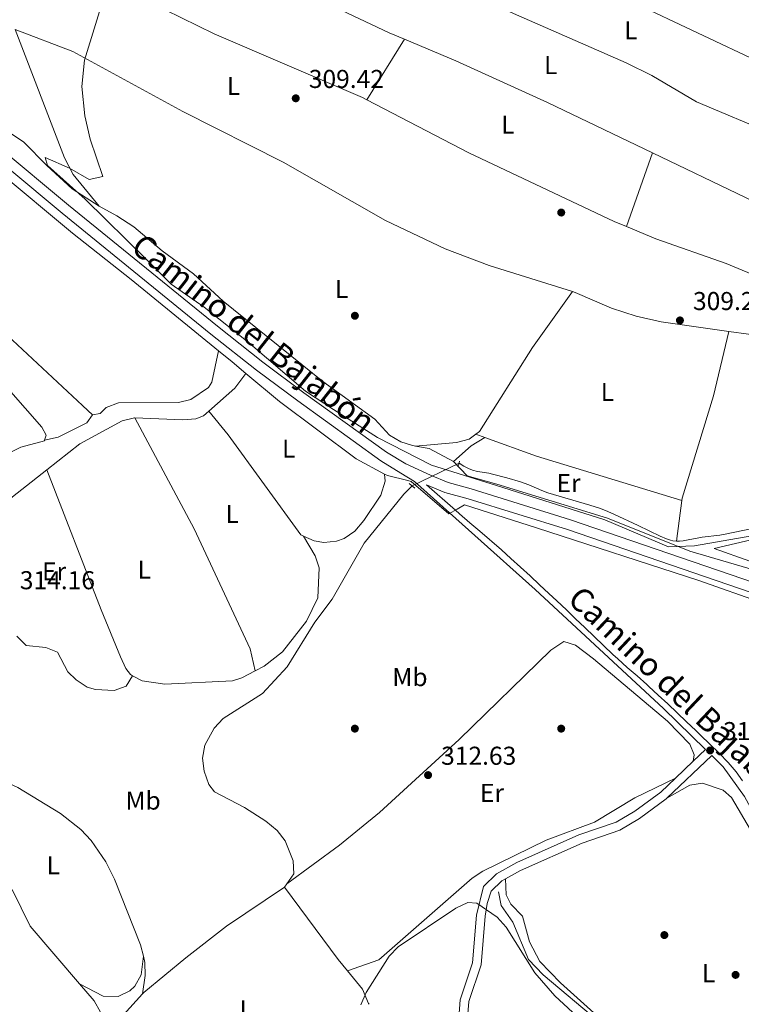
# Model space of a CAD drawing. Units: metres. Extents: x 615599 to 622581, y 4646102 to 4650844.
# Drawn here: x 617382 to 617662, y 4647584 to 4647966 of the extents above; entities that cross this region are included whole.
import ezdxf
from ezdxf.enums import TextEntityAlignment as Align

# ---------------------------------------------------------------- set-up
doc = ezdxf.new("R2010")
doc.units = ezdxf.units.M
doc.header["$MEASUREMENT"] = 0
for name, pattern in [('DGN Style 2', [87.3622, 52.41732, -34.94488]), ('DGN Style 3', [122.30708, 87.3622, -34.94488]), ('DGN Style 5', [61.15353999999999, 26.20866, -34.94488])]:
    doc.linetypes.add(name, pattern=pattern)
for name, color, linetype, lineweight in [('Nivel 13', 7, 'Continuous', 0), ('Nivel 17', 7, 'Continuous', 0), ('Nivel 21', 7, 'Continuous', 0), ('Nivel 22', 7, 'Continuous', 0), ('Nivel 36', 7, 'Continuous', 0), ('Nivel 37', 7, 'Continuous', 0), ('Nivel 41', 7, 'Continuous', 0), ('Nivel 44', 7, 'Continuous', 0), ('Nivel 5', 7, 'Continuous', 0), ('Nivel 61', 7, 'Continuous', 0), ('Nivel 7', 7, 'Continuous', 0)]:
    doc.layers.add(name, color=color, linetype=linetype, lineweight=lineweight)
doc.styles.add('Style-Arial', font='txt')
doc.styles.add('Style-Arial Narrow', font='txt')
doc.styles.add('Style-Helvetica-Narrow-Oblique', font='txt')

# ---------------------------------------------------------------- blocks, each defined once
blk = doc.blocks.new('5PERFI')
at = {"layer": 'Nivel 17', "linetype": 'Continuous', "lineweight": 0}
h = blk.add_hatch(color=7, dxfattribs=at)
edge = h.paths.add_edge_path()
edge.add_arc((0.01946544647216797, -0.00144648551940918), 15.59985471814494, 315.0000000018422, 675.0000000018422)
blk = doc.blocks.new('5PATER')
at = {"layer": 'Nivel 7', "linetype": 'Continuous', "lineweight": 0}
h = blk.add_hatch(color=51, dxfattribs=at)
edge = h.paths.add_edge_path()
edge.add_ellipse((-0.0008584856986999512, -0.03967064619064331), major_axis=(-10.95721237942168, -11.10700355961717), ratio=0.9994222409660316, start_angle=0, end_angle=360)

msp = doc.modelspace()

# ---------------------------------------------------------------- linework, layer by layer
at = {"layer": 'Nivel 13', "color": 4, "linetype": 'Continuous', "lineweight": 0, "extrusion": (0.05585858646148283, 0.07710913565878608, 0.9954566788748168), "elevation": 393178.0209899446, "flags": 128}
msp.add_lwpolyline([(2226488.430620728, -4107299.672133647), (2226488.430620728, -4107301.247506622)], dxfattribs=at)
at = {"layer": 'Nivel 13', "color": 4, "linetype": 'Continuous', "lineweight": 0, "extrusion": (-0.2420660694182029, -0.1558579256716565, 0.9576598169714288), "elevation": -873542.3969398885, "flags": 128}
msp.add_lwpolyline([(-3573372.899537193, 2906786.648696326), (-3573378.608610604, 2906785.954015967), (-3573413.454919957, 2906783.487900715)], dxfattribs=at)
at = {"layer": 'Nivel 13', "color": 4, "linetype": 'Continuous', "lineweight": 0, "extrusion": (-0.02168619705397922, 0.02634666227875118, 0.99941761153389), "elevation": 109370.8772702609, "flags": 128}
msp.add_lwpolyline([(-3430386.332540117, -3194042.643294524), (-3430386.332540117, -3194051.727847347)], dxfattribs=at)
at = {"layer": 'Nivel 13', "color": 4, "linetype": 'Continuous', "lineweight": 0, "extrusion": (0.02266966441815362, 0.02490902233767353, 0.9994326525190927), "elevation": 130076.0348464422, "flags": 128}
msp.add_lwpolyline([(2671570.10917097, -3850585.297651872), (2671570.109170968, -3850596.283251539)], dxfattribs=at)
at = {"layer": 'Nivel 13', "color": 4, "linetype": 'Continuous', "lineweight": 0}
for points in [[(617449.5199999996, 4648030.760000002, 309.05), (617452.5599999987, 4648024.960000001, 309.09), (617456.1499999985, 4648021.460000001, 309.11), (617459.4699999988, 4648019.620000001, 309.09), (617515.1900000013, 4647994.129999999, 308.81), (617617.2600000016, 4647949.260000002, 308.18), (617627.2199999988, 4647944.330000002, 308.18), (617644.5399999991, 4647934.18, 308.33), (617674.629999999, 4647921.5, 308.33), (617708.1600000001, 4647904.699999999, 308.33), (617733.5799999982, 4647890.920000002, 308.94), (617747.7399999984, 4647892.280000001, 308.74)], [(617552.5, 4647794.09, 308.33), (617554.3599999994, 4647792.960000001, 308.38), (617556.1400000006, 4647792.050000001, 308.44), (617557.6600000001, 4647791.449999999, 308.48), (617559.6000000015, 4647790.949999999, 308.43), (617564.0399999991, 4647790.219999999, 308.14), (617565.5, 4647789.899999999, 308.1), (617570.9800000004, 4647788.449999999, 308.26), (617576.2600000016, 4647786.91, 308.46), (617579.5599999987, 4647785.780000001, 308.45), (617584.6000000015, 4647783.559999999, 308.37), (617586.9200000018, 4647782.649999999, 308.31), (617603.1400000006, 4647777.899999999, 307.78), (617606.9200000018, 4647776.66, 307.7), (617609.25, 4647775.75, 307.67), (617612.4600000009, 4647774.359999999, 307.68), (617621.9499999993, 4647770.02, 307.75), (617630.4600000009, 4647765.91, 307.89), (617632.9600000009, 4647764.82, 307.92), (617634.4200000018, 4647764.32, 307.9), (617635.4100000001, 4647764.100000001, 307.86), (617636.8200000003, 4647763.940000001, 307.79)], [(617485.6799999997, 4647631.07, 312.75), (617488.4899999984, 4647634.940000001, 312.3), (617488.1900000013, 4647640.059999999, 312.3), (617485.1099999994, 4647647.760000002, 312.3), (617481.9600000009, 4647651.800000001, 312.3), (617477.6000000015, 4647655.370000001, 312.26), (617469.2800000012, 4647660.719999999, 312.14), (617457.7199999988, 4647666.710000001, 312.14), (617455.4200000018, 4647669.59, 311.93), (617453.6400000006, 4647674.809999999, 311.51), (617453.0300000012, 4647679.850000001, 311.32), (617453.9200000018, 4647684.82, 311.23), (617457.6000000015, 4647691.460000001, 311.23), (617461.0599999987, 4647695.199999999, 311.23), (617476.3500000015, 4647704.870000001, 311.23), (617485.8500000015, 4647715.18, 310.65), (617496.5599999987, 4647732.52, 310.31), (617503.25, 4647741.390000001, 310), (617515.6499999985, 4647763.100000001, 309.86), (617531.0700000003, 4647782.09, 309.86), (617534.379999999, 4647785.309999999, 309.86)], [(617709.3200000003, 4647777.399999999, 308.89), (617706.6099999994, 4647776.73, 308.94), (617680.0100000016, 4647772.890000001, 309.09), (617671.0199999996, 4647770.309999999, 309.23), (617666.2199999988, 4647768.879999999, 308.1), (617655.6099999994, 4647766.57, 308.1), (617653.629999999, 4647766.280000001, 308.1), (617646.7399999984, 4647765.460000001, 308.1), (617644.7800000012, 4647765.09, 308.02), (617641.3500000015, 4647764.379999999, 307.8), (617639.379999999, 4647764.039999999, 307.73), (617637.9200000018, 4647763.920000002, 307.75), (617636.8200000003, 4647763.940000001, 307.79)], [(617430.1000000015, 4647603.080000002, 313.25), (617429.0300000012, 4647607.52, 313.12), (617418.9200000018, 4647632.960000001, 312.91), (617415.5199999996, 4647639.68, 312.83), (617409.8900000006, 4647647.940000001, 312.63), (617405.8000000007, 4647652.190000001, 312.55), (617397.9400000013, 4647658.379999999, 312.54), (617381.4699999988, 4647668.41, 312.8), (617365.5199999996, 4647675.699999999, 312.12), (617346.8900000006, 4647681.609999999, 312.86), (617337.8999999985, 4647681.09, 313.1)], [(617484.7600000016, 4647629.800000001, 312.9), (617462.2899999991, 4647614.66, 313.05), (617446.5, 4647602.41, 312.14), (617430.2800000012, 4647588.98, 312.38), (617429.8200000003, 4647588.48, 312.4)], [(617567.7600000016, 4647628, 313.92), (617568.8399999999, 4647622.739999998, 313.92), (617573.4100000001, 4647616.27, 313.92), (617579.4600000009, 4647601.75, 313.92), (617585.0500000007, 4647595.890000001, 313.87), (617606.8999999985, 4647577.449999999, 313.76), (617615.5799999982, 4647568.129999999, 313.77), (617629.3299999982, 4647548.41, 313.77), (617636.2399999984, 4647534.390000001, 313.77), (617639.4699999988, 4647529.960000001, 313.2)], [(617430.1000000015, 4647603.080000002, 313.25), (617430.6999999993, 4647600.580000002, 313.32), (617430.8299999982, 4647595.559999999, 313.51), (617429.8200000003, 4647588.48, 312.4)]]:
    msp.add_polyline3d(points, dxfattribs=at)
at = {"layer": 'Nivel 21', "color": 1, "linetype": 'DGN Style 2', "lineweight": 0, "flags": 128}
for points, elevation in [([(617552.7300000004, 4647794.98), (617552.2800000012, 4647793.210000001)], 309.64), ([(617535.3999999985, 4647784.52), (617533.1000000015, 4647786.300000001)], 310.46)]:
    msp.add_lwpolyline(points, dxfattribs=dict(at, elevation=elevation))
at = {"layer": 'Nivel 21', "color": 7, "linetype": 'DGN Style 3', "lineweight": 0, "extrusion": (0.08722867150013412, 0.08280694160842227, 0.9927407361893542), "elevation": 439046.2706545329, "flags": 128}
msp.add_lwpolyline([(2945485.554846348, -3621295.65554323), (2945485.55484635, -3621271.54392777)], dxfattribs=at)
at = {"layer": 'Nivel 21', "color": 7, "linetype": 'Continuous', "lineweight": 0, "extrusion": (0.08756531428846547, 0.08321900671794309, 0.9926766405302592), "elevation": 441169.3313528646, "flags": 128}
msp.add_lwpolyline([(2943463.020002745, -3622677.831692781), (2943463.020002745, -3622668.31197115)], dxfattribs=at)
at = {"layer": 'Nivel 21', "color": 7, "linetype": 'DGN Style 3', "lineweight": 0}
for points in [[(617359.6700000018, 4647928.550000001, 311.07), (617401.1000000015, 4647894.140000001, 310.46), (617458.8200000003, 4647847.260000002, 310.46), (617476.4499999993, 4647833.350000001, 310.46), (617492.3000000007, 4647821.460000001, 310.46), (617524.3299999982, 4647798.399999999, 310.46), (617531.8099999987, 4647793.859999999, 310.46), (617541.4699999988, 4647789.460000001, 310.47), (617548.2399999984, 4647786.620000001, 310.76), (617557.129999999, 4647784.16, 310.76), (617595.7600000016, 4647772.199999999, 310.76), (617667.0500000007, 4647747.75, 310.74)], [(617539.870000001, 4647785.800000001, 310.47), (617551.0799999982, 4647775.960000001, 310.85), (617552.7300000004, 4647774.52, 310.9), (617556.7100000009, 4647771.030000001, 311.04), (617560.5599999987, 4647767.84, 310.93), (617564.3599999994, 4647764.580000002, 310.87), (617565.1799999997, 4647763.850000001, 310.87), (617568.8999999985, 4647760.52, 310.89), (617572.6099999994, 4647757.170000002, 310.92), (617576.3200000003, 4647753.809999999, 310.96), (617580.0100000016, 4647750.440000001, 310.99), (617583.6900000013, 4647747.050000001, 311.01), (617587.3599999994, 4647743.649999999, 311.03), (617590.4600000009, 4647740.77, 311.02), (617594.1000000015, 4647737.34, 311), (617597.6999999993, 4647733.879999999, 310.98), (617601.3000000007, 4647730.399999999, 310.95), (617604.8900000006, 4647726.920000002, 310.92), (617608.5, 4647723.460000001, 310.9), (617612.129999999, 4647720.02, 310.88), (617614, 4647718.289999999, 310.87), (617617.7199999988, 4647714.949999999, 310.86), (617621.4899999984, 4647711.670000002, 310.86), (617625.25, 4647708.370000001, 310.87), (617626.0700000003, 4647707.629999999, 310.87), (617629.75, 4647704.239999998, 310.89), (617633.3999999985, 4647700.830000002, 310.93), (617637.0399999991, 4647697.399999999, 310.98), (617640.6600000001, 4647693.949999999, 311.05), (617644.2800000012, 4647690.5, 311.13), (617646.1700000018, 4647688.699999999, 311.18), (617649.7699999996, 4647685.23, 311.28), (617653.3200000003, 4647681.719999999, 311.41), (617656.7699999996, 4647678.109999999, 311.53), (617659.9299999997, 4647674.510000002, 311.63), (617662.4400000013, 4647671.039999999, 311.69)], [(617633.1000000015, 4647664.32, 314.37), (617632.8599999994, 4647664.09, 314.41), (617622.5199999996, 4647656.420000002, 314.68), (617614.8299999982, 4647651.960000001, 314.57), (617600.1999999993, 4647646.93, 314.57), (617576.370000001, 4647636.289999999, 314.42), (617570.4499999993, 4647633, 314.42)], [(617570.4499999993, 4647633, 314.42), (617569.120000001, 4647632.25, 314.42), (617564.9800000004, 4647628.239999998, 314.42), (617563.4100000001, 4647623.440000001, 314.69), (617562.6499999985, 4647618.530000001, 315.11), (617561.0599999987, 4647599.760000002, 315.79), (617556.2800000012, 4647585.539999999, 316.37), (617553.5599999987, 4647549.469999999, 317.5), (617551.9899999984, 4647538.170000002, 317.93), (617545.879999999, 4647519.039999999, 318.08), (617543.3399999999, 4647505.100000001, 318.84), (617543.8099999987, 4647497.530000001, 319.91), (617546.6000000015, 4647489.330000002, 320.22), (617547.6600000001, 4647481.75, 320.22), (617549.3299999982, 4647477.059999999, 320.06)]]:
    msp.add_polyline3d(points, dxfattribs=at)
at = {"layer": 'Nivel 21', "color": 7, "linetype": 'Continuous', "lineweight": 0}
for points in [[(617357.129999999, 4647925.460000001, 311.07), (617398.5700000003, 4647891.039999999, 310.46), (617456.3200000003, 4647844.140000001, 310.46), (617474.0100000016, 4647830.18, 310.46), (617489.9299999997, 4647818.239999998, 310.46), (617522.120000001, 4647795.059999999, 310.46), (617529.9299999997, 4647790.32, 310.46), (617535.1700000018, 4647787.010000002, 310.36), (617582.0100000016, 4647745.23, 311.01), (617631.7100000009, 4647699.030000001, 310.93), (617648.0300000012, 4647683.170000002, 311.49), (617643.2100000009, 4647678.600000001, 312.3)], [(617782.2199999988, 4647706.330000002, 311.09), (617756.2300000004, 4647715.27, 310.46), (617729.870000001, 4647722.98, 310.16), (617705.4100000001, 4647730.629999999, 310.4), (617665.7600000016, 4647743.960000001, 310.74), (617594.5199999996, 4647768.399999999, 310.76), (617556.0100000016, 4647780.32, 310.76), (617546.9200000018, 4647782.84, 310.76), (617539.870000001, 4647785.800000001, 310.47)], [(617650.4600000009, 4647680.800000001, 311.47), (617654.9499999993, 4647676.440000001, 311.53), (617663.2300000004, 4647664.920000002, 311.78), (617688.6000000015, 4647618.280000001, 312.92), (617691.3599999994, 4647614.870000001, 312.85), (617702.5500000007, 4647611.629999999, 312.85), (617704.5799999982, 4647611.359999999, 312.85), (617710.2199999988, 4647612.68, 312.85), (617718.3900000006, 4647620.170000002, 312.85), (617724.7899999991, 4647628.899999999, 312.58), (617725.370000001, 4647630.41, 312.55), (617723.8200000003, 4647635.300000001, 312.4), (617720.8200000003, 4647638.390000001, 312.4), (617718.8900000006, 4647642.34, 312.4), (617717.9400000013, 4647646.859999999, 312.4), (617717.9400000013, 4647649.5, 312.4), (617718.2199999988, 4647650.609999999, 312.4)], [(617636.3599999994, 4647672.09, 313.45), (617630.6700000018, 4647666.690000001, 314.41), (617620.6499999985, 4647659.260000002, 314.68), (617613.4100000001, 4647655.059999999, 314.57), (617598.9499999993, 4647650.09, 314.57), (617574.8500000015, 4647639.330000002, 314.42), (617567.0700000003, 4647635, 314.42), (617562.0100000016, 4647630.09, 314.42), (617559.2699999996, 4647618.93, 315.11), (617557.7100000009, 4647600.460000001, 315.79), (617552.9299999997, 4647586.210000001, 316.37), (617550.1799999997, 4647549.830000002, 317.5), (617548.6700000018, 4647538.920000002, 317.93), (617542.5799999982, 4647519.870000001, 318.08), (617539.9299999997, 4647505.309999999, 318.84), (617540.4499999993, 4647496.859999999, 319.91), (617542.75, 4647490.109999999, 320.16)]]:
    msp.add_polyline3d(points, dxfattribs=at)
at = {"layer": 'Nivel 22', "color": 4, "linetype": 'DGN Style 5', "lineweight": 0, "extrusion": (0.06818537904968537, 0.03303905232098441, 0.9971254560513346), "elevation": 195974.2071041173, "flags": 128}
msp.add_lwpolyline([(3913358.49876605, -2574971.158019528), (3913358.49876605, -2574991.351179261)], dxfattribs=at)
at = {"layer": 'Nivel 36', "color": 92, "linetype": 'Continuous', "lineweight": 0, "flags": 128}
for points, elevation in [([(617380.4200000018, 4647962.25), (617399.4800000004, 4647912.469999999), (617402.879999999, 4647906.010000002), (617412.9499999993, 4647893.73)], 310.31), ([(617596.5399999991, 4647860.640000001), (617597.5599999987, 4647860.309999999), (617611.5799999982, 4647854.219999999), (617621.129999999, 4647851.149999999), (617630.879999999, 4647848.920000002), (617657.0500000007, 4647845.18)], 309.24)]:
    msp.add_lwpolyline(points, dxfattribs=dict(at, elevation=elevation))
at = {"layer": 'Nivel 36', "color": 92, "linetype": 'Continuous', "lineweight": 0, "extrusion": (0.007272284668799183, 0.01168350600662459, 0.9999053002975279), "elevation": 59104.0843249491, "flags": 128}
msp.add_lwpolyline([(617498.1199238226, 4647561.664006636), (617512.7123016194, 4647585.105606627)], dxfattribs=at)
at = {"layer": 'Nivel 36', "color": 92, "linetype": 'Continuous', "lineweight": 0, "extrusion": (0.003079166918790029, 0.008715659782026087, 0.9999572770902017), "elevation": 42720.1556637547, "flags": 128}
msp.add_lwpolyline([(617613.5002813004, 4647690.054611631), (617623.5910956636, 4647718.615696441)], dxfattribs=at)
at = {"layer": 'Nivel 36', "color": 7, "linetype": 'DGN Style 3', "lineweight": 0, "elevation": 311.24, "flags": 128}
msp.add_lwpolyline([(617459.25, 4647837.699999999), (617464.5300000012, 4647833.399999999), (617469.8500000015, 4647828.940000001)], dxfattribs=at)
at = {"layer": 'Nivel 36', "color": 92, "linetype": 'Continuous', "lineweight": 0, "extrusion": (-0.4085224000501075, 0.4780723473157, 0.7775321725751009), "elevation": 1969989.517746178, "flags": 128}
msp.add_lwpolyline([(-3488826.436124515, -2435294.769312976), (-3488839.900788832, -2435294.960139573), (-3488846.872640122, -2435297.059232131)], dxfattribs=at)
at = {"layer": 'Nivel 36', "color": 92, "linetype": 'Continuous', "lineweight": 0, "extrusion": (0.01231616070608379, -0.004506751543287644, 0.9999139969897356), "elevation": -13030.73510624969, "flags": 128}
msp.add_lwpolyline([(617508.3131090216, 4647793.83418164), (617511.8934533, 4647792.524168335)], dxfattribs=at)
at = {"layer": 'Nivel 36', "color": 92, "linetype": 'Continuous', "lineweight": 0, "extrusion": (0.03101972186675928, -0.03554664645096296, 0.9988864864344693), "elevation": -145747.7837577446, "flags": 128}
msp.add_lwpolyline([(3521223.18279795, 3092427.832916716), (3521232.353893846, 3092427.832916716), (3521238.46435225, 3092426.773106305)], dxfattribs=at)
at = {"layer": 'Nivel 36', "color": 92, "linetype": 'Continuous', "lineweight": 0, "extrusion": (-0.06705371017629243, -0.2180178187434509, 0.9736385523704071), "elevation": -1054412.33768427, "flags": 128}
msp.add_lwpolyline([(-776044.0885420628, 4502159.068836514), (-776022.929928612, 4502157.972808711), (-775963.9281887561, 4502158.235855382)], dxfattribs=at)
at = {"layer": 'Nivel 36', "color": 7, "linetype": 'DGN Style 3', "lineweight": 0, "extrusion": (0.01848041036268638, 0.09720695850773037, 0.9950925995355925), "elevation": 463519.7253967596, "flags": 128}
msp.add_lwpolyline([(261394.7706773095, -4658349.985379595), (261389.4164640158, -4658349.985379595), (261379.2045062557, -4658346.852422733)], dxfattribs=at)
at = {"layer": 'Nivel 36', "color": 92, "linetype": 'Continuous', "lineweight": 0, "extrusion": (0.005969839787016552, 0.004699805611621677, 0.9999711360035), "elevation": 25842.13307033212, "flags": 128}
msp.add_lwpolyline([(617362.1906033754, 4647707.616965882), (617379.7713049836, 4647721.457118735)], dxfattribs=at)
at = {"layer": 'Nivel 36', "color": 92, "linetype": 'Continuous', "lineweight": 0, "extrusion": (-0.001000188819620799, -0.007475344874606632, 0.9999715590162207), "elevation": -35051.92059112633, "flags": 128}
msp.add_lwpolyline([(617636.8205947019, 4647631.773265868), (617638.9307136722, 4647647.543706506)], dxfattribs=at)
at = {"layer": 'Nivel 36', "color": 92, "linetype": 'Continuous', "lineweight": 0, "extrusion": (0.3006044240664632, 0.4747013783521023, 0.8272216036965452), "elevation": 2392105.132462591, "flags": 128}
msp.add_lwpolyline([(1964754.399391398, -3521213.197168343), (1964754.797854709, -3521213.392941147), (1964759.777858861, -3521217.5219675)], dxfattribs=at)
at = {"layer": 'Nivel 36', "color": 92, "linetype": 'Continuous', "lineweight": 0}
for points in [[(617462.9899999984, 4648040.25, 309.3), (617466.8599999994, 4648039.850000001, 309.32), (617490.0399999991, 4648035.73, 309.43), (617499.5, 4648032.43, 309.46), (617594.5500000007, 4647984.870000001, 308.03), (617695.3000000007, 4647937.18, 307.75), (617738.5500000007, 4647908.580000002, 307.75), (617750.5500000007, 4647899.420000002, 306.88), (617757.7699999996, 4647894.48, 308.36)], [(617431.120000001, 4648004.399999999, 309.66), (617432.2300000004, 4648003.649999999, 309.66), (617455.370000001, 4647994.18, 309.38), (617525.3399999999, 4647960.920000002, 308.74), (617531.2899999991, 4647958.43, 308.8)], [(617404.1600000001, 4647983.77, 310.03), (617406.0399999991, 4647983.379999999, 310.04), (617419.4899999984, 4647979.23, 309.84), (617457.6000000015, 4647960.59, 309.48), (617515.1099999994, 4647935.82, 309.18), (617516.6999999993, 4647934.989999998, 309.18)], [(617380.4200000018, 4647962.25, 310.31), (617402.75, 4647953.620000001, 309.82), (617445.370000001, 4647930.469999999, 309.24), (617484.3200000003, 4647910.850000001, 309.39), (617524.0300000012, 4647888.129999999, 309.24), (617547.1099999994, 4647877.23, 309.24), (617564.1600000001, 4647870.789999999, 309.24), (617596.5399999991, 4647860.640000001, 309.24)], [(617531.2899999991, 4647958.43, 308.8), (617551.2699999996, 4647950.07, 308.97), (617586.75, 4647933.91, 308.92), (617627.4699999988, 4647914.420000002, 308.75)], [(617516.6999999993, 4647934.989999998, 309.18), (617556.3500000015, 4647914.469999999, 309.17), (617612.6099999994, 4647887.830000002, 309.03), (617617.379999999, 4647885.859999999, 309.03)], [(617285.9499999993, 4647922.640000001, 311.69), (617287.5, 4647921.73, 311.66), (617301.8099999987, 4647912.870000001, 311.34), (617309.8900000006, 4647906.940000001, 311.11), (617344.3900000006, 4647874.399999999, 310.96), (617410.4400000013, 4647812.859999999, 311.88)], [(617627.4699999988, 4647914.420000002, 308.75), (617663.5700000003, 4647897.140000001, 308.59), (617708.3000000007, 4647874.57, 308.4), (617722.129999999, 4647868.84, 308.42), (617743.0399999991, 4647861.850000001, 308.53)], [(617267.0100000016, 4647901.940000001, 314.16), (617272.5, 4647904.080000002, 313.92), (617277.2699999996, 4647903.510000002, 313.92), (617308.3999999985, 4647887.719999999, 313.92), (617318.3999999985, 4647880.48, 313.92), (617325.879999999, 4647873.879999999, 313.92), (617371.1600000001, 4647830.18, 313.65), (617390.7699999996, 4647808.039999999, 313.52), (617392.3900000006, 4647805.039999999, 313.44), (617391.8200000003, 4647803.09, 313.22)], [(617617.379999999, 4647885.859999999, 309.03), (617628.8200000003, 4647881.140000001, 309.02), (617656.0100000016, 4647871.460000001, 309.02), (617698.3000000007, 4647853.93, 308.95), (617709.8500000015, 4647850.280000001, 308.71), (617714.8399999999, 4647850.239999998, 308.71), (617722.3099999987, 4647851.879999999, 308.71), (617733.2300000004, 4647855.760000002, 308.71), (617743.0399999991, 4647861.850000001, 308.53)], [(617558.9699999988, 4647805.359999999, 309.84), (617560.370000001, 4647806.420000002, 309.85), (617581, 4647839.030000001, 309.71), (617596.5399999991, 4647860.640000001, 309.24)], [(617638.9299999997, 4647779.710000001, 309.6), (617639.0399999991, 4647780.57, 309.61), (617651.1400000006, 4647820.25, 309.43), (617657.0500000007, 4647845.18, 309.24)], [(617657.0500000007, 4647845.18, 309.24), (617664.7300000004, 4647844.09, 309.24), (617673.2899999991, 4647842.129999999, 309.22), (617707.1999999993, 4647826.449999999, 309.12), (617719.4200000018, 4647821.760000002, 309.24), (617729.0700000003, 4647818.960000001, 309.1), (617730.8999999985, 4647818.690000001, 309.08)], [(617410.4400000013, 4647812.859999999, 311.88), (617413.3599999994, 4647813.399999999, 312.03), (617415.7199999988, 4647815.690000001, 312.03), (617420.4600000009, 4647817.539999999, 312.03), (617443.6999999993, 4647817.609999999, 312.03), (617448.4699999988, 4647818.830000002, 312.03), (617455.3900000006, 4647823.52, 312.03), (617456.629999999, 4647825.57, 312.03), (617459.25, 4647837.699999999, 312.03)], [(617391.8200000003, 4647803.09, 313.22), (617397.0700000003, 4647804.170000002, 313.22), (617408.2199999988, 4647809.830000002, 312.76), (617410.4400000013, 4647812.859999999, 311.88)], [(617426.7300000004, 4647811.75, 312.55), (617445.4200000018, 4647810.91, 311.8), (617450.3999999985, 4647811.379999999, 311.8), (617453.4200000018, 4647812.52, 311.8), (617455.4699999988, 4647814.309999999, 311.77)], [(617492.2199999988, 4647765.890000001, 310.94), (617491.1000000015, 4647766.420000002, 311.01), (617462.9800000004, 4647805.149999999, 310.76), (617455.4699999988, 4647814.309999999, 311.77)], [(617392.6400000006, 4647791.580000002, 312.69), (617405.4299999997, 4647801.649999999, 312.56), (617421.8500000015, 4647810.57, 312.56), (617426.620000001, 4647811.75, 312.56), (617426.7300000004, 4647811.75, 312.55)], [(617426.7300000004, 4647811.75, 312.55), (617449.7899999991, 4647768.690000001, 312.23), (617471.4600000009, 4647722.199999999, 312.04), (617473.4299999997, 4647713.629999999, 311.72)], [(617535.629999999, 4647800.77, 309.71), (617551.4899999984, 4647802.09, 309.73), (617556.4699999988, 4647803.460000001, 309.8), (617558.9699999988, 4647805.359999999, 309.84)], [(617391.8200000003, 4647803.09, 313.22), (617391.7399999984, 4647802.84, 313.2), (617382.5899999999, 4647800.370000001, 312.61), (617376.4200000018, 4647797.199999999, 313.71)], [(617425.8399999999, 4647711.789999999, 312.32), (617425.1000000015, 4647712.190000001, 312.32), (617423.3200000003, 4647714.510000002, 312.32), (617421.25, 4647719.09, 312.23), (617413.7600000016, 4647737.359999999, 311.86), (617392.6400000006, 4647791.580000002, 312.69)], [(617523.6499999985, 4647789.899999999, 310.77), (617523.8299999982, 4647787.170000002, 310.86), (617522.1799999997, 4647781.68, 310.86), (617515.6400000006, 4647771.91, 310.52), (617512.0799999982, 4647767.850000001, 310.55), (617507.9299999997, 4647764.969999999, 310.65), (617505.0300000012, 4647763.879999999, 310.7), (617500.0300000012, 4647763.399999999, 310.7), (617496.3000000007, 4647764.010000002, 310.7), (617492.2199999988, 4647765.890000001, 310.94)], [(617665.2699999996, 4647756.16, 310.16), (617651.379999999, 4647761.09, 310.16), (617690.620000001, 4647770.23, 310.33)], [(617492.2199999988, 4647765.890000001, 310.94), (617496.7699999996, 4647758.25, 310.94), (617498.2399999984, 4647753.52, 310.98), (617497.6900000013, 4647741.940000001, 311.4), (617493.3900000006, 4647732.91, 311.28), (617484.0700000003, 4647720.989999998, 311.35), (617476.8999999985, 4647715.460000001, 311.47), (617473.4299999997, 4647713.629999999, 311.72)], [(617425.8399999999, 4647711.789999999, 312.32), (617423.4499999993, 4647707.75, 311.86), (617418.8099999987, 4647706.080000002, 311.86), (617411.4899999984, 4647706.43, 311.86), (617408.3099999987, 4647707.390000001, 311.86), (617404.0399999991, 4647710.120000001, 311.93), (617400.8200000003, 4647713.32, 312.01), (617396.8599999994, 4647720.960000001, 312.01), (617392.2300000004, 4647722.77, 312.32), (617384.6700000018, 4647723.460000001, 312.93), (617381.1000000015, 4647727.059999999, 313.32)], [(617485.6799999997, 4647631.07, 312.75), (617506.1700000018, 4647646.039999999, 312.93), (617521.5899999999, 4647658.760000002, 312.89), (617552.5300000012, 4647687.07, 312.77), (617588.0399999991, 4647721.699999999, 312.9), (617593.0599999987, 4647724.969999999, 312.9), (617597.620000001, 4647723.609999999, 312.9), (617604.6099999994, 4647718.300000001, 312.84), (617633.3099999987, 4647694.190000001, 312.53), (617641.9699999988, 4647685.23, 312.6), (617643.6600000001, 4647681.129999999, 312.6), (617643.2100000009, 4647678.600000001, 312.3)], [(617473.4299999997, 4647713.629999999, 311.72), (617468.3200000003, 4647710.920000002, 312.08), (617464.6000000015, 4647709.82, 312.47), (617438.370000001, 4647708.460000001, 312.62), (617429.6600000001, 4647709.75, 312.32), (617425.8399999999, 4647711.789999999, 312.32)], [(617509.2600000016, 4647597.34, 313.81), (617521.3299999982, 4647601.620000001, 312.91), (617557.5500000007, 4647633.309999999, 312.74), (617561.7199999988, 4647636.07, 312.74), (617586.3000000007, 4647648.02, 312.74), (617605.0599999987, 4647654.98, 312.59), (617620.6700000018, 4647664.440000001, 312.46), (617636.3599999994, 4647672.09, 313.45)], [(617633.1000000015, 4647664.32, 314.37), (617641.9100000001, 4647669.420000002, 313.6), (617646.8399999999, 4647670.09, 313.9), (617654.8399999999, 4647667.399999999, 314.42), (617658.1400000006, 4647664.530000001, 314.52), (617683.6999999993, 4647621.050000001, 314.67), (617689.7800000012, 4647607.359999999, 314.55), (617695.1600000001, 4647591.600000001, 314.52), (617695.9499999993, 4647585.030000001, 314.52), (617695.3500000015, 4647550.640000001, 314.52)], [(617618.8299999982, 4647568.469999999, 314.25), (617591.8500000015, 4647592.719999999, 314.21), (617583.8200000003, 4647600.989999998, 314.37), (617579.8599999994, 4647608.620000001, 314.37), (617577.1000000015, 4647618.559999999, 314.21), (617572.5100000016, 4647623.289999999, 314.21), (617570.8099999987, 4647626.809999999, 314.21), (617570.4499999993, 4647633, 314.42)], [(617379.1799999997, 4647628.859999999, 314.86), (617386.1499999985, 4647614.68, 314.39), (617405.3200000003, 4647592.34, 314.03)], [(617405.3200000003, 4647592.34, 314.03), (617414.5599999987, 4647587.539999999, 313.42), (617420.379999999, 4647587.460000001, 313.42), (617424.8399999999, 4647589.59, 313.62), (617426.8500000015, 4647591.440000001, 313.72), (617429.2199999988, 4647595.850000001, 313.74), (617430.1000000015, 4647603.080000002, 313.25)], [(617405.3200000003, 4647592.34, 314.03), (617411, 4647585.719999999, 313.92), (617413.5399999991, 4647581.41, 313.9), (617413.4800000004, 4647577.920000002, 314.05), (617407.6099999994, 4647574.510000002, 314.36), (617397.7800000012, 4647570.960000001, 314.34), (617384.0300000012, 4647566.52, 313.94), (617374.0599999987, 4647564.510000002, 313.75)]]:
    msp.add_polyline3d(points, dxfattribs=at)
at = {"layer": 'Nivel 36', "color": 7, "linetype": 'DGN Style 3', "lineweight": 0}
for points in [[(617317.9499999993, 4647971.93, 311.24), (617318.2899999991, 4647971.43, 311.24), (617323.9699999988, 4647966.550000001, 311.24), (617332.5, 4647957.34, 311.24), (617339.6999999993, 4647950.390000001, 311.24), (617346.879999999, 4647945.699999999, 311.24), (617353.5199999996, 4647939.32, 311.24), (617362.9800000004, 4647932, 311.24), (617373.5700000003, 4647925.440000001, 311.24), (617383.7899999991, 4647918.510000002, 310.95), (617392.6999999993, 4647909.489999998, 310.66), (617402.5500000007, 4647900.48, 310.66), (617412.9499999993, 4647893.73, 310.66)], [(617350.7399999984, 4647926.48, 311.84), (617402.620000001, 4647883.309999999, 311.84), (617425.3399999999, 4647865.300000001, 311.24), (617459.25, 4647837.699999999, 311.24)], [(617412.9499999993, 4647893.73, 310.66), (617419.7600000016, 4647889.989999998, 310.66), (617426.379999999, 4647885.68, 310.66), (617437.3599999994, 4647876.48, 310.66), (617449.4800000004, 4647867.48, 310.36), (617461.0300000012, 4647856.960000001, 310.07), (617499.6499999985, 4647825.82, 309.48), (617519.8999999985, 4647811.190000001, 310.36), (617525.5899999999, 4647804.989999998, 310.36), (617529.9400000013, 4647802.359999999, 310.36), (617534.0899999999, 4647801.059999999, 310.36), (617535.629999999, 4647800.77, 310.36)], [(617469.8500000015, 4647828.940000001, 311.24), (617482.8900000006, 4647818.010000002, 311.24), (617512.6099999994, 4647795.879999999, 311.24), (617523.6499999985, 4647789.899999999, 310.71)], [(617550.3399999999, 4647794.800000001, 310.67), (617555.6000000015, 4647789.199999999, 310.08), (617567.1900000013, 4647786.030000001, 310.08), (617610.0300000012, 4647772.859999999, 310.08), (617642.0199999996, 4647760.039999999, 310.08), (617669.6999999993, 4647751.879999999, 310.97), (617722.75, 4647732.940000001, 310.38), (617726.4800000004, 4647736.75, 310.08), (617733.0100000016, 4647742.73, 309.79), (617739.6099999994, 4647742.800000001, 309.79), (617740.5700000003, 4647742.460000001, 309.79)], [(617523.6499999985, 4647789.899999999, 310.71), (617524.7100000009, 4647789.32, 310.66), (617532.6099999994, 4647787.370000001, 310.36), (617533.9499999993, 4647787.09, 310.36), (617548.4699999988, 4647774.460000001, 310.36), (617551.7199999988, 4647776.300000001, 311.54), (617554.5599999987, 4647777.949999999, 311.54), (617582.4899999984, 4647769.09, 311.24), (617645.4600000009, 4647748.609999999, 311.24), (617671.9800000004, 4647739.260000002, 311.84), (617712.9400000013, 4647725.600000001, 310.95), (617718.8500000015, 4647723.890000001, 310.86)]]:
    msp.add_polyline3d(points, dxfattribs=at)
at = {"layer": 'Nivel 5', "color": 30, "linetype": 'Continuous', "lineweight": 0, "flags": 128}
for points, elevation in [([(617666.0399999991, 4647766.039999999), (617643.8000000007, 4647762.109999999), (617633.6499999985, 4647761.710000001), (617608.9800000004, 4647772.140000001), (617567.0700000003, 4647785.460000001), (617541.870000001, 4647793.34), (617520.8599999994, 4647804.100000001), (617503.8099999987, 4647814.899999999), (617493, 4647822.100000001), (617470.7800000012, 4647841.02), (617453.6900000013, 4647854.640000001), (617440.8900000006, 4647863.52), (617431.4699999988, 4647873), (617407.4899999984, 4647896.41), (617392.9499999993, 4647909.5), (617392.0700000003, 4647912.59), (617401.4200000018, 4647908.469999999), (617409.0899999999, 4647904.050000001), (617414.4400000013, 4647905.239999998), (617409.5, 4647919.73), (617407.3999999985, 4647928.780000001), (617406.25, 4647940.109999999), (617407.3299999982, 4647950.280000001), (617415.2399999984, 4647976.440000001)], 310), ([(617514.370000001, 4647584.190000001), (617516.4899999984, 4647588.969999999), (617525.4100000001, 4647603.080000002), (617528.870000001, 4647606.690000001), (617551.2899999991, 4647621.640000001), (617555.9100000001, 4647623.920000002), (617559.3299999982, 4647623.580000002), (617567.2699999996, 4647618.239999998), (617570.7100000009, 4647614.289999999), (617581.8399999999, 4647596.59), (617589.5700000003, 4647587.66), (617617.3200000003, 4647562.140000001)], 315)]:
    msp.add_lwpolyline(points, dxfattribs=dict(at, elevation=elevation))
at = {"layer": 'Nivel 61', "color": 7, "linetype": 'Continuous', "lineweight": 0}
msp.add_3dface([(615674.870000001, 4646101.879999999), (615599.4800000004, 4650728.100000001), (622501.2899999991, 4650844.02), (622581.3299999982, 4646217.77)], dxfattribs=at)

# ---------------------------------------------------------------- block references
at = {"layer": 'Nivel 17', "color": 7, "linetype": 'Continuous', "lineweight": 0, "xscale": 0.1000009313241567, "yscale": 0.1000009313241567, "zscale": 0.1000009313241567}
for p in [(617592.1099999994, 4647891.27, 309.47), (617512.1099999994, 4647851.27, 310.42), (617512.1000000015, 4647691.27, 312.52), (617592.1000000015, 4647691.27, 312.56), (617632.1000000015, 4647611.27, 314.05)]:
    msp.add_blockref('5PERFI', p, dxfattribs=at)
at = {"layer": 'Nivel 7', "color": 51, "linetype": 'Continuous', "lineweight": 0, "xscale": 0.1000009313241567, "yscale": 0.1000009313241567, "zscale": 0.1000009313241567}
for p in [(617489.1799999997, 4647935.550000001, 309.43), (617638.1400000006, 4647849.48, 309.24), (617649.8299999982, 4647682.809999999, 312.06), (617540.4800000004, 4647673.260000002, 312.64), (617659.7100000009, 4647595.830000002, 313.78)]:
    msp.add_blockref('5PATER', p, dxfattribs=at)

# ---------------------------------------------------------------- texts
at = {"layer": 'Nivel 37', "color": 92, "linetype": 'Continuous', "lineweight": 0, "style": 'Style-Arial Narrow'}
for s, p in [('L', (617619.1031471044, 4647961.919980001, 308.14)), ('L', (617588.0331471041, 4647948.399979997, 308.68)), ('L', (617465.043147102, 4647940.329980001, 309.37)), ('L', (617571.3831471056, 4647925.359979998, 309.04)), ('L', (617506.9631471038, 4647861.669980001, 310.24)), ('L', (617610.0231471024, 4647821.70998, 309.4)), ('L', (617486.4631471038, 4647799.759980001, 310.67)), ('Er', (617594.9308149964, 4647786.409979999, 309.72)), ('L', (617464.5331471041, 4647774.469979998, 311.6)), ('Er', (617395.4908149987, 4647752.199979998, 312.44)), ('L', (617430.4431471042, 4647752.839979999, 312.04)), ('Mb', (617533.4548305832, 4647711.229979999, 312.16)), ('Mb', (617430.0048305839, 4647663.38998, 312.7)), ('Er', (617565.2708149999, 4647666.36998, 312.73)), ('L', (617395.1431471035, 4647638.259980001, 314.04)), ('L', (617649.2331471033, 4647596.509980001, 313.89)), ('L', (617469.9331471026, 4647582.449979998, 314.44))]:
    msp.add_text(s, height=6.99996, dxfattribs=at).set_placement(p, align=Align.MIDDLE_CENTER)
at = {"layer": 'Nivel 41', "color": 7, "linetype": 'Continuous', "lineweight": 0, "style": 'Style-Arial'}
for s, p in [('309.42', (617494.2300000004, 4647939.550000001, 309.43)), ('309.23', (617643.1900000013, 4647853.48, 309.24)), ('314.16', (617382.1900000013, 4647745.280000001, 314.16)), ('312.06', (617654.870000001, 4647686.809999999, 312.06)), ('312.63', (617545.5300000012, 4647677.260000002, 312.64))]:
    msp.add_text(s, height=6.99996, dxfattribs=at).set_placement(p)
at = {"layer": 'Nivel 44', "color": 7, "linetype": 'Continuous', "lineweight": 0, "style": 'Style-Helvetica-Narrow-Oblique'}
for rotation, p in [(321.7254333114475, (617470.07756887, 4647840.924642976, 310.09)), (316.629169465687, (617636.1065244973, 4647701.030742034, 310.94))]:
    msp.add_text('Camino del Bajabón', height=8.99994, rotation=rotation, dxfattribs=at).set_placement(p, align=Align.CENTER)

doc.saveas('drawing.dxf')
